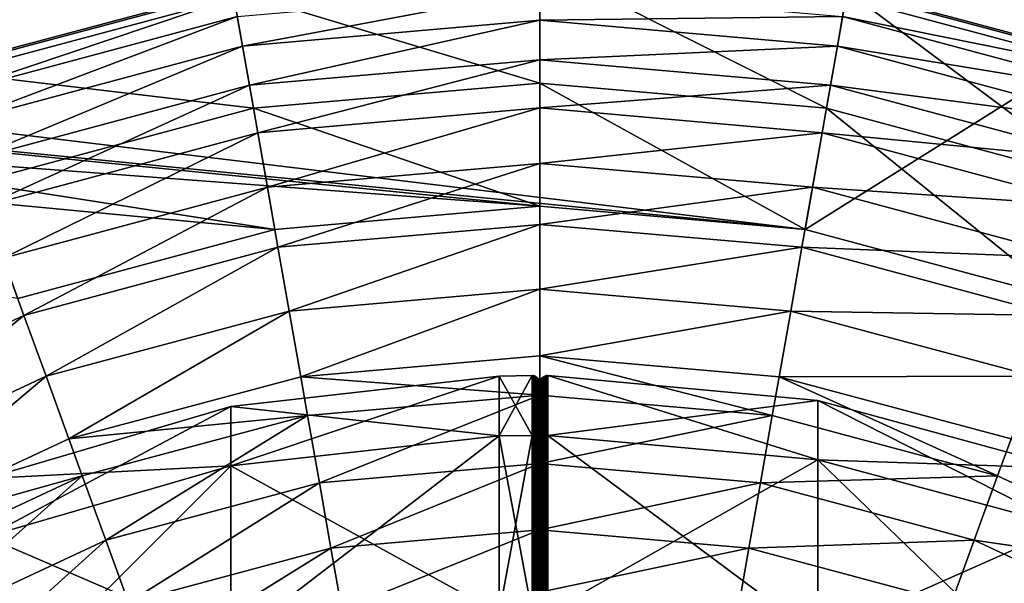
# Model space of a CAD drawing. Extents: x 0 to 1080, y 0 to 558.
# Drawn here: x 77 to 89, y 97 to 105 of the extents above; entities that cross this region are included whole.
import ezdxf

# ---------------------------------------------------------------- set-up
doc = ezdxf.new("R2010")
doc.units = 0

msp = doc.modelspace()

# ---------------------------------------------------------------- linework, layer by layer
for points in [[(1062, 193.832504, 809.554504), (36.000011, 193.832504, 809.554504), (36.000011, 21.53474, 805.992493)], [(1062, 193.832504, 809.554504), (36.000011, 21.53474, 805.992493), (1062, 21.53474, 805.992493)], [(1060.5, 185.193405, 811.460815), (27.05735, 65.953598, 809.25238), (19.500019, 185.193405, 811.460815)], [(19.500019, 185.1763, 812.960693), (26.403311, 68.262787, 810.811829), (1060.5, 185.1763, 812.960693)], [(1060.5, 185.1763, 812.960693), (26.403311, 68.262787, 810.811829), (26.918409, 67.990501, 810.804871)], [(1060.5, 185.1763, 812.960693), (26.918409, 67.990501, 810.804871), (26.973249, 67.954903, 810.804016)], [(26.973249, 67.954903, 810.804016), (27.37015, 67.649323, 810.796204), (1060.5, 185.1763, 812.960693)], [(27.179899, 65.601662, 809.243286), (27.05735, 65.953598, 809.25238), (1060.5, 185.193405, 811.460815)], [(27.24242, 65.232628, 809.233826), (27.179899, 65.601662, 809.243286), (1060.5, 185.193405, 811.460815)], [(1060.5, 185.193405, 811.460815), (27.24999, 65.0429, 809.228882), (27.24242, 65.232628, 809.233826)], [(1054.624023, 67.260803, 809.285828), (27.242599, 64.860901, 809.224182), (1060.5, 185.193405, 811.460815)], [(1060.5, 185.193405, 811.460815), (27.242599, 64.860901, 809.224182), (27.24999, 65.0429, 809.228882)], [(1060.5, 185.1763, 812.960693), (27.37015, 67.649323, 810.796204), (27.385771, 67.635307, 810.795898)], [(1060.5, 185.1763, 812.960693), (27.385771, 67.635307, 810.795898), (27.51189, 67.515511, 810.792786)], [(27.51189, 67.515511, 810.792786), (27.74501, 67.257271, 810.786194), (1060.5, 185.1763, 812.960693)], [(1060.5, 185.1763, 812.960693), (27.74501, 67.257271, 810.786194), (27.75979, 67.238998, 810.785828)], [(1060.5, 185.1763, 812.960693), (27.75979, 67.238998, 810.785828), (28.09656, 66.73777, 810.77301)], [(28.09656, 66.73777, 810.77301), (1052.630005, 67.649467, 810.796204), (1060.5, 185.1763, 812.960693)], [(52.382408, 106.022499, 126.999702), (108.724998, 115.549698, 126.999702), (86.86879, 101.855003, 126.999702)], [(108.724998, 115.549698, 126.999702), (90.135223, 100.979797, 126.999702), (86.86879, 101.855003, 126.999702)], [(87.407112, 104.907898, 117.499702), (88.34481, 110.225899, 117.499702), (91.195457, 103.892799, 117.499702)], [(91.195457, 103.892799, 117.499702), (88.34481, 110.225899, 117.499702), (93.042374, 108.967201, 117.499702)], [(75.804558, 103.892799, 117.499702), (73.957649, 108.967201, 117.499702), (79.592941, 104.907898, 117.499702)], [(87.650208, 106.286598, 125.793999), (87.403328, 104.886398, 126.457001), (91.188011, 103.872299, 126.457001)], [(87.643272, 106.2472, 116.159103), (87.407112, 104.907898, 116.499702), (91.195457, 103.892799, 116.499702)], [(91.195457, 103.892799, 116.499702), (91.660591, 105.1707, 116.159103), (87.643272, 106.2472, 116.159103)], [(87.650208, 106.286598, 125.793999), (91.188011, 103.872299, 126.457001), (91.674301, 105.208397, 125.793999)], [(52.382408, 106.022499, 126.999702), (86.86879, 101.855003, 126.999702), (52.450031, 105.249702, 126.999702)], [(87.553413, 105.737602, 113.149399), (91.158241, 103.790497, 113.462097), (87.388222, 104.800697, 113.462097)], [(91.48362, 104.684502, 113.149399), (91.158241, 103.790497, 113.462097), (87.553413, 105.737602, 113.149399)], [(52.450031, 105.249702, 126.999702), (83.500031, 102.149696, 126.999702), (52.382408, 104.476997, 126.999702)], [(52.450031, 105.249702, 126.999702), (86.86879, 101.855003, 126.999702), (83.500031, 102.149696, 126.999702)], [(75.325729, 105.208397, 125.793999), (75.812042, 103.872299, 126.457001), (79.596733, 104.886398, 126.457001)], [(79.596733, 104.886398, 126.457001), (83.500031, 103.712601, 126.862999), (83.500031, 105.227898, 126.457001)], [(83.500031, 105.227898, 126.457001), (83.500031, 103.712601, 126.862999), (87.140167, 103.394096, 126.862999)], [(83.500031, 105.227898, 126.457001), (87.140167, 103.394096, 126.862999), (87.403328, 104.886398, 126.457001)], [(75.339439, 105.1707, 116.159103), (75.804558, 103.892799, 116.499702), (79.592941, 104.907898, 116.499702)], [(79.592941, 104.907898, 117.499702), (79.592941, 104.907898, 116.499702), (75.804558, 103.892799, 116.499702)], [(79.592941, 104.907898, 117.499702), (75.804558, 103.892799, 116.499702), (75.804558, 103.892799, 117.499702)], [(75.812042, 103.872299, 126.457001), (79.859848, 103.394096, 126.862999), (79.596733, 104.886398, 126.457001)], [(79.596733, 104.886398, 126.457001), (79.859848, 103.394096, 126.862999), (83.500031, 103.712601, 126.862999)], [(79.720741, 104.183098, 111.888496), (79.654633, 104.557999, 112.648499), (83.500031, 104.894402, 112.648499)], [(79.720741, 104.183098, 111.888496), (83.500031, 104.894402, 112.648499), (83.500031, 104.513702, 111.888496)], [(83.500031, 104.513702, 111.888496), (83.500031, 104.894402, 112.648499), (87.34539, 104.557999, 112.648499)], [(87.403328, 104.886398, 126.457001), (87.140167, 103.394096, 126.862999), (90.669724, 102.448402, 126.862999)], [(87.403328, 104.886398, 126.457001), (90.669724, 102.448402, 126.862999), (91.188011, 103.872299, 126.457001)], [(91.195457, 103.892799, 117.499702), (91.195457, 103.892799, 116.499702), (87.407112, 104.907898, 116.499702)], [(91.195457, 103.892799, 117.499702), (87.407112, 104.907898, 116.499702), (87.407112, 104.907898, 117.499702)], [(75.516403, 104.684502, 113.149399), (79.611839, 104.800697, 113.462097), (75.841782, 103.790497, 113.462097)], [(75.926102, 103.558899, 112.648499), (75.841782, 103.790497, 113.462097), (79.611839, 104.800697, 113.462097)], [(75.926102, 103.558899, 112.648499), (79.611839, 104.800697, 113.462097), (79.654633, 104.557999, 112.648499)], [(87.34539, 104.557999, 112.648499), (87.388222, 104.800697, 113.462097), (91.158241, 103.790497, 113.462097)], [(52.382408, 104.476997, 126.999702), (83.500031, 102.149696, 126.999702), (80.131233, 101.855003, 126.999702)], [(52.382408, 104.476997, 126.999702), (80.131233, 101.855003, 126.999702), (76.864838, 100.979797, 126.999702)], [(76.056297, 103.201202, 111.888496), (75.926102, 103.558899, 112.648499), (79.654633, 104.557999, 112.648499)], [(76.056297, 103.201202, 111.888496), (79.654633, 104.557999, 112.648499), (79.720741, 104.183098, 111.888496)], [(79.808258, 103.686798, 111.203903), (79.720741, 104.183098, 111.888496), (83.500031, 104.513702, 111.888496)], [(79.808258, 103.686798, 111.203903), (83.500031, 104.513702, 111.888496), (83.500031, 104.009697, 111.203903)], [(83.500031, 104.513702, 111.888496), (87.34539, 104.557999, 112.648499), (87.279289, 104.183098, 111.888496)], [(83.500031, 104.009697, 111.203903), (83.500031, 104.513702, 111.888496), (87.279289, 104.183098, 111.888496)], [(87.279289, 104.183098, 111.888496), (87.34539, 104.557999, 112.648499), (91.073959, 103.558899, 112.648499)], [(87.34539, 104.557999, 112.648499), (91.158241, 103.790497, 113.462097), (91.073959, 103.558899, 112.648499)], [(76.228683, 102.7276, 111.203903), (76.056297, 103.201202, 111.888496), (79.720741, 104.183098, 111.888496)], [(76.228683, 102.7276, 111.203903), (79.720741, 104.183098, 111.888496), (79.808258, 103.686798, 111.203903)], [(83.500031, 104.009697, 111.203903), (87.279289, 104.183098, 111.888496), (87.191788, 103.686798, 111.203903)], [(87.191788, 103.686798, 111.203903), (87.279289, 104.183098, 111.888496), (90.943748, 103.201202, 111.888496)], [(87.279289, 104.183098, 111.888496), (91.073959, 103.558899, 112.648499), (90.943748, 103.201202, 111.888496)], [(79.914627, 103.083397, 110.614601), (79.808258, 103.686798, 111.203903), (83.500031, 104.009697, 111.203903)], [(79.914627, 103.083397, 110.614601), (83.500031, 104.009697, 111.203903), (83.500031, 103.397102, 110.614601)], [(83.500031, 103.397102, 110.614601), (83.500031, 104.009697, 111.203903), (87.191788, 103.686798, 111.203903)], [(75.812042, 103.872299, 126.457001), (76.330299, 102.448402, 126.862999), (79.859848, 103.394096, 126.862999)], [(79.859848, 103.394096, 126.862999), (83.500031, 102.149696, 126.999702), (83.500031, 103.712601, 126.862999)], [(83.500031, 103.712601, 126.862999), (83.500031, 102.149696, 126.999702), (86.86879, 101.855003, 126.999702)], [(83.500031, 103.712601, 126.862999), (86.86879, 101.855003, 126.999702), (87.140167, 103.394096, 126.862999)], [(76.438217, 102.151901, 110.614601), (76.228683, 102.7276, 111.203903), (79.808258, 103.686798, 111.203903)], [(76.438217, 102.151901, 110.614601), (79.808258, 103.686798, 111.203903), (79.914627, 103.083397, 110.614601)], [(83.500031, 103.397102, 110.614601), (87.191788, 103.686798, 111.203903), (87.085403, 103.083397, 110.614601)], [(87.085403, 103.083397, 110.614601), (87.191788, 103.686798, 111.203903), (90.771378, 102.7276, 111.203903)], [(87.191788, 103.686798, 111.203903), (90.943748, 103.201202, 111.888496), (90.771378, 102.7276, 111.203903)], [(76.330299, 102.448402, 126.862999), (80.131233, 101.855003, 126.999702), (79.859848, 103.394096, 126.862999)], [(79.859848, 103.394096, 126.862999), (80.131233, 101.855003, 126.999702), (83.500031, 102.149696, 126.999702)], [(80.036819, 102.390503, 110.137604), (79.914627, 103.083397, 110.614601), (83.500031, 103.397102, 110.614601)], [(80.036819, 102.390503, 110.137604), (83.500031, 103.397102, 110.614601), (83.500031, 102.693497, 110.137604)], [(83.500031, 102.693497, 110.137604), (83.500031, 103.397102, 110.614601), (87.085403, 103.083397, 110.614601)], [(87.140167, 103.394096, 126.862999), (86.86879, 101.855003, 126.999702), (90.135223, 100.979797, 126.999702)], [(87.140167, 103.394096, 126.862999), (90.135223, 100.979797, 126.999702), (90.669724, 102.448402, 126.862999)], [(76.678841, 101.4907, 110.137604), (76.438217, 102.151901, 110.614601), (79.914627, 103.083397, 110.614601)], [(76.678841, 101.4907, 110.137604), (79.914627, 103.083397, 110.614601), (80.036819, 102.390503, 110.137604)], [(83.500031, 102.693497, 110.137604), (87.085403, 103.083397, 110.614601), (86.963211, 102.390503, 110.137604)], [(86.963211, 102.390503, 110.137604), (87.085403, 103.083397, 110.614601), (90.561836, 102.151901, 110.614601)], [(87.085403, 103.083397, 110.614601), (90.771378, 102.7276, 111.203903), (90.561836, 102.151901, 110.614601)], [(80.171288, 101.627998, 109.786697), (80.036819, 102.390503, 110.137604), (83.500031, 102.693497, 110.137604)], [(80.171288, 101.627998, 109.786697), (83.500031, 102.693497, 110.137604), (83.500031, 101.919197, 109.786697)], [(83.500031, 101.919197, 109.786697), (83.500031, 102.693497, 110.137604), (86.963211, 102.390503, 110.137604)], [(76.330299, 102.448402, 126.862999), (76.864838, 100.979797, 126.999702), (80.131233, 101.855003, 126.999702)], [(76.943672, 100.763199, 109.786697), (76.678841, 101.4907, 110.137604), (80.036819, 102.390503, 110.137604)], [(76.943672, 100.763199, 109.786697), (80.036819, 102.390503, 110.137604), (80.171288, 101.627998, 109.786697)], [(83.500031, 101.919197, 109.786697), (86.963211, 102.390503, 110.137604), (86.828773, 101.627998, 109.786697)], [(86.828773, 101.627998, 109.786697), (86.963211, 102.390503, 110.137604), (90.321182, 101.4907, 110.137604)], [(86.963211, 102.390503, 110.137604), (90.561836, 102.151901, 110.614601), (90.321182, 101.4907, 110.137604)], [(80.314102, 100.818001, 109.571999), (80.171288, 101.627998, 109.786697), (83.500031, 101.919197, 109.786697)], [(80.314102, 100.818001, 109.571999), (83.500031, 101.919197, 109.786697), (83.500031, 101.096703, 109.571999)], [(83.500031, 101.096703, 109.571999), (83.500031, 101.919197, 109.786697), (86.828773, 101.627998, 109.786697)], [(77.224968, 99.990257, 109.571999), (76.943672, 100.763199, 109.786697), (80.171288, 101.627998, 109.786697)], [(77.224968, 99.990257, 109.571999), (80.171288, 101.627998, 109.786697), (80.314102, 100.818001, 109.571999)], [(83.500031, 101.096703, 109.571999), (86.828773, 101.627998, 109.786697), (86.685959, 100.818001, 109.571999)], [(86.685959, 100.818001, 109.571999), (86.828773, 101.627998, 109.786697), (90.056389, 100.763199, 109.786697)], [(86.828773, 101.627998, 109.786697), (90.321182, 101.4907, 110.137604), (90.056389, 100.763199, 109.786697)], [(73.915268, 99.350998, 109.786697), (76.678841, 101.4907, 110.137604), (76.943672, 100.763199, 109.786697)], [(80.461166, 99.983871, 109.499702), (80.314102, 100.818001, 109.571999), (83.500031, 101.096703, 109.571999)], [(80.461166, 99.983871, 109.499702), (83.500031, 101.096703, 109.571999), (83.500031, 100.249702, 109.499702)], [(83.500031, 100.249702, 109.499702), (83.500031, 101.096703, 109.571999), (86.685959, 100.818001, 109.571999)], [(74.326523, 98.638702, 109.571999), (73.915268, 99.350998, 109.786697), (76.943672, 100.763199, 109.786697)], [(74.326523, 98.638702, 109.571999), (76.943672, 100.763199, 109.786697), (77.224968, 99.990257, 109.571999)], [(77.514679, 99.194351, 109.499702), (77.224968, 99.990257, 109.571999), (80.314102, 100.818001, 109.571999)], [(77.514679, 99.194351, 109.499702), (80.314102, 100.818001, 109.571999), (80.461166, 99.983871, 109.499702)], [(83.500031, 100.249702, 109.499702), (86.685959, 100.818001, 109.571999), (86.538849, 99.983871, 109.499702)], [(86.538849, 99.983871, 109.499702), (86.685959, 100.818001, 109.571999), (89.775063, 99.990257, 109.571999)], [(86.685959, 100.818001, 109.571999), (90.056389, 100.763199, 109.786697), (89.775063, 99.990257, 109.571999)], [(83.500031, 99.749733, 109.499702), (80.461166, 99.983871, 109.499702), (83.500031, 100.249702, 109.499702)], [(83.500031, 99.749733, 109.499702), (83.500031, 100.249702, 109.499702), (86.452042, 99.491463, 109.499702)], [(86.452042, 99.491463, 109.499702), (83.500031, 100.249702, 109.499702), (86.538849, 99.983871, 109.499702)], [(74.750038, 97.905167, 109.499702), (74.326523, 98.638702, 109.571999), (77.224968, 99.990257, 109.571999)], [(74.750038, 97.905167, 109.499702), (77.224968, 99.990257, 109.571999), (77.514679, 99.194351, 109.499702)], [(80.547989, 99.491463, 109.499702), (77.514679, 99.194351, 109.499702), (80.461166, 99.983871, 109.499702)], [(79.572227, 98.85347, 58.61396), (82.983337, 99.233543, 58.680981), (82.983337, 99.99305, 49.999741)], [(79.572227, 98.85347, 58.61396), (82.983337, 99.99305, 49.999741), (79.572227, 99.607117, 49.999741)], [(79.572227, 99.607117, 49.999741), (82.983337, 99.99305, 49.999741), (82.983337, 99.233543, 41.318481)], [(80.547989, 99.491463, 109.499702), (80.461166, 99.983871, 109.499702), (83.500031, 99.749733, 109.499702)], [(83.399498, 99.239868, 41.317371), (82.983337, 99.233543, 41.318481), (83.399498, 99.999474, 49.999741)], [(83.399498, 99.999474, 49.999741), (82.983337, 99.233543, 41.318481), (82.983337, 99.99305, 49.999741)], [(83.399498, 99.999474, 49.999741), (82.983337, 99.99305, 49.999741), (83.399498, 99.239868, 58.682079)], [(83.399498, 99.239868, 58.682079), (82.983337, 99.99305, 49.999741), (82.983337, 99.233543, 58.680981)], [(83.415207, 99.238724, 41.317581), (83.399498, 99.239868, 41.317371), (83.399498, 99.999474, 49.999741)], [(83.415207, 99.238724, 41.317581), (83.399498, 99.999474, 49.999741), (83.415207, 99.998329, 49.999741)], [(83.415207, 99.998329, 49.999741), (83.399498, 99.999474, 49.999741), (83.399498, 99.239868, 58.682079)], [(83.415207, 99.998329, 49.999741), (83.399498, 99.239868, 58.682079), (83.415207, 99.238724, 58.681911)], [(83.430527, 99.235184, 41.318211), (83.415207, 99.238724, 41.317581), (83.415207, 99.998329, 49.999741)], [(83.430527, 99.235184, 41.318211), (83.415207, 99.998329, 49.999741), (83.430527, 99.994698, 49.999741)], [(83.430527, 99.994698, 49.999741), (83.415207, 99.998329, 49.999741), (83.415207, 99.238724, 58.681911)], [(83.430527, 99.994698, 49.999741), (83.415207, 99.238724, 58.681911), (83.430527, 99.235184, 58.681278)], [(83.445099, 99.229286, 41.319221), (83.430527, 99.235184, 41.318211), (83.430527, 99.994698, 49.999741)], [(83.445099, 99.229286, 41.319221), (83.430527, 99.994698, 49.999741), (83.445099, 99.988739, 49.999741)], [(83.445099, 99.988739, 49.999741), (83.430527, 99.994698, 49.999741), (83.430527, 99.235184, 58.681278)], [(83.445099, 99.988739, 49.999741), (83.430527, 99.235184, 58.681278), (83.445099, 99.229286, 58.680241)], [(83.458542, 99.221237, 41.320648), (83.445099, 99.229286, 41.319221), (83.445099, 99.988739, 49.999741)], [(83.458542, 99.221237, 41.320648), (83.445099, 99.988739, 49.999741), (83.458542, 99.98056, 49.999741)], [(83.458542, 99.98056, 49.999741), (83.445099, 99.988739, 49.999741), (83.445099, 99.229286, 58.680241)], [(83.458542, 99.98056, 49.999741), (83.445099, 99.229286, 58.680241), (83.458542, 99.221237, 58.67881)], [(83.470551, 99.211197, 41.322411), (83.458542, 99.221237, 41.320648), (83.458542, 99.98056, 49.999741)], [(83.470551, 99.211197, 41.322411), (83.458542, 99.98056, 49.999741), (83.470551, 99.970367, 49.999741)], [(83.470551, 99.970367, 49.999741), (83.458542, 99.98056, 49.999741), (83.458542, 99.221237, 58.67881)], [(83.470551, 99.970367, 49.999741), (83.458542, 99.221237, 58.67881), (83.470551, 99.211197, 58.677052)], [(83.480812, 99.19944, 41.324501), (83.470551, 99.211197, 41.322411), (83.470551, 99.970367, 49.999741)], [(83.480812, 99.19944, 41.324501), (83.470551, 99.970367, 49.999741), (83.480812, 99.95842, 49.999741)], [(83.480812, 99.95842, 49.999741), (83.470551, 99.970367, 49.999741), (83.470551, 99.211197, 58.677052)], [(83.480812, 99.95842, 49.999741), (83.470551, 99.211197, 58.677052), (83.480812, 99.19944, 58.674961)], [(83.489059, 99.186234, 41.32682), (83.480812, 99.19944, 41.324501), (83.480812, 99.95842, 49.999741)], [(83.489059, 99.186234, 41.32682), (83.480812, 99.95842, 49.999741), (83.489059, 99.945007, 49.999741)], [(83.489059, 99.945007, 49.999741), (83.480812, 99.95842, 49.999741), (83.480812, 99.19944, 58.674961)], [(83.519249, 99.19944, 41.324501), (83.510986, 99.945007, 49.999741), (83.519249, 99.95842, 49.999741)], [(83.519249, 99.95842, 49.999741), (83.510986, 99.945007, 49.999741), (83.510986, 99.186234, 58.672642)], [(83.519249, 99.95842, 49.999741), (83.510986, 99.186234, 58.672642), (83.519249, 99.19944, 58.674961)], [(83.529503, 99.211197, 41.322411), (83.519249, 99.95842, 49.999741), (83.529503, 99.970367, 49.999741)], [(83.529503, 99.970367, 49.999741), (83.519249, 99.95842, 49.999741), (83.519249, 99.19944, 58.674961)], [(83.529503, 99.970367, 49.999741), (83.519249, 99.19944, 58.674961), (83.529503, 99.211197, 58.677052)], [(83.529503, 99.211197, 41.322411), (83.519249, 99.19944, 41.324501), (83.519249, 99.95842, 49.999741)], [(83.541481, 99.221237, 41.320648), (83.529503, 99.970367, 49.999741), (83.541481, 99.98056, 49.999741)], [(83.541481, 99.98056, 49.999741), (83.529503, 99.970367, 49.999741), (83.529503, 99.211197, 58.677052)], [(83.541481, 99.98056, 49.999741), (83.529503, 99.211197, 58.677052), (83.541481, 99.221237, 58.67881)], [(83.541481, 99.221237, 41.320648), (83.529503, 99.211197, 41.322411), (83.529503, 99.970367, 49.999741)], [(83.554916, 99.229286, 41.319221), (83.541481, 99.98056, 49.999741), (83.554916, 99.988739, 49.999741)], [(83.554916, 99.988739, 49.999741), (83.541481, 99.98056, 49.999741), (83.541481, 99.221237, 58.67881)], [(83.554916, 99.988739, 49.999741), (83.541481, 99.221237, 58.67881), (83.554916, 99.229286, 58.680241)], [(83.554916, 99.229286, 41.319221), (83.541481, 99.221237, 41.320648), (83.541481, 99.98056, 49.999741)], [(83.569504, 99.235184, 41.318211), (83.554916, 99.988739, 49.999741), (83.569504, 99.994698, 49.999741)], [(83.569504, 99.994698, 49.999741), (83.554916, 99.988739, 49.999741), (83.554916, 99.229286, 58.680241)], [(83.569504, 99.994698, 49.999741), (83.554916, 99.229286, 58.680241), (83.569504, 99.235184, 58.681278)], [(83.569504, 99.235184, 41.318211), (83.554916, 99.229286, 41.319221), (83.554916, 99.988739, 49.999741)], [(83.584824, 99.238724, 41.317581), (83.569504, 99.994698, 49.999741), (83.584824, 99.998329, 49.999741)], [(83.584824, 99.998329, 49.999741), (83.569504, 99.994698, 49.999741), (83.569504, 99.235184, 58.681278)], [(83.584824, 99.998329, 49.999741), (83.569504, 99.235184, 58.681278), (83.584824, 99.238724, 58.681911)], [(83.584824, 99.238724, 41.317581), (83.569504, 99.235184, 41.318211), (83.569504, 99.994698, 49.999741)], [(83.600517, 99.239868, 41.317371), (83.584824, 99.998329, 49.999741), (83.600517, 99.999474, 49.999741)], [(83.600517, 99.999474, 49.999741), (83.584824, 99.998329, 49.999741), (83.584824, 99.238724, 58.681911)], [(83.600517, 99.999474, 49.999741), (83.584824, 99.238724, 58.681911), (83.600517, 99.239868, 58.682079)], [(83.600517, 99.239868, 41.317371), (83.584824, 99.238724, 41.317581), (83.584824, 99.998329, 49.999741)], [(87.031662, 99.683296, 49.999741), (83.600517, 99.239868, 41.317371), (83.600517, 99.999474, 49.999741)], [(87.031662, 99.683296, 49.999741), (83.600517, 99.999474, 49.999741), (87.031662, 98.928497, 58.62719)], [(87.031662, 98.928497, 58.62719), (83.600517, 99.999474, 49.999741), (83.600517, 99.239868, 58.682079)], [(86.452042, 99.491463, 109.499702), (86.538849, 99.983871, 109.499702), (89.314369, 98.72451, 109.499702)], [(86.538849, 99.983871, 109.499702), (89.775063, 99.990257, 109.571999), (89.485382, 99.194351, 109.499702)], [(89.314369, 98.72451, 109.499702), (86.538849, 99.983871, 109.499702), (89.485382, 99.194351, 109.499702)], [(83.489059, 99.945007, 49.999741), (83.480812, 99.19944, 58.674961), (83.489059, 99.186234, 58.672642)], [(83.49511, 99.171921, 41.32935), (83.489059, 99.186234, 41.32682), (83.489059, 99.945007, 49.999741)], [(83.49511, 99.171921, 41.32935), (83.489059, 99.945007, 49.999741), (83.49511, 99.930481, 49.999741)], [(83.49511, 99.930481, 49.999741), (83.489059, 99.945007, 49.999741), (83.489059, 99.186234, 58.672642)], [(83.49511, 99.930481, 49.999741), (83.489059, 99.186234, 58.672642), (83.49511, 99.171921, 58.670101)], [(83.498779, 99.156837, 41.332008), (83.49511, 99.171921, 41.32935), (83.49511, 99.930481, 49.999741)], [(83.498779, 99.156837, 41.332008), (83.49511, 99.930481, 49.999741), (83.498779, 99.915176, 49.999741)], [(83.498779, 99.915176, 49.999741), (83.49511, 99.930481, 49.999741), (83.49511, 99.171921, 58.670101)], [(83.498779, 99.915176, 49.999741), (83.49511, 99.171921, 58.670101), (83.498779, 99.156837, 58.66745)], [(83.500031, 99.141388, 41.334721), (83.498779, 99.156837, 41.332008), (83.498779, 99.915176, 49.999741)], [(83.500031, 99.141388, 41.334721), (83.498779, 99.915176, 49.999741), (83.500031, 99.89949, 49.999741)], [(83.500031, 99.89949, 49.999741), (83.498779, 99.915176, 49.999741), (83.498779, 99.156837, 58.66745)], [(83.500031, 99.89949, 49.999741), (83.498779, 99.156837, 58.66745), (83.500031, 99.141388, 58.664742)], [(83.501251, 99.156837, 41.332008), (83.500031, 99.89949, 49.999741), (83.501251, 99.915176, 49.999741)], [(83.501251, 99.915176, 49.999741), (83.500031, 99.89949, 49.999741), (83.500031, 99.141388, 58.664742)], [(83.501251, 99.915176, 49.999741), (83.500031, 99.141388, 58.664742), (83.501251, 99.156837, 58.66745)], [(83.501251, 99.156837, 41.332008), (83.500031, 99.141388, 41.334721), (83.500031, 99.89949, 49.999741)], [(83.504951, 99.171921, 41.32935), (83.501251, 99.915176, 49.999741), (83.504951, 99.930481, 49.999741)], [(83.504951, 99.930481, 49.999741), (83.501251, 99.915176, 49.999741), (83.501251, 99.156837, 58.66745)], [(83.504951, 99.930481, 49.999741), (83.501251, 99.156837, 58.66745), (83.504951, 99.171921, 58.670101)], [(83.504951, 99.171921, 41.32935), (83.501251, 99.156837, 41.332008), (83.501251, 99.915176, 49.999741)], [(83.510986, 99.186234, 41.32682), (83.504951, 99.930481, 49.999741), (83.510986, 99.945007, 49.999741)], [(83.510986, 99.945007, 49.999741), (83.504951, 99.930481, 49.999741), (83.504951, 99.171921, 58.670101)], [(83.510986, 99.945007, 49.999741), (83.504951, 99.171921, 58.670101), (83.510986, 99.186234, 58.672642)], [(83.510986, 99.186234, 41.32682), (83.504951, 99.171921, 41.32935), (83.504951, 99.930481, 49.999741)], [(83.519249, 99.19944, 41.324501), (83.510986, 99.186234, 41.32682), (83.510986, 99.945007, 49.999741)], [(80.698761, 98.636421, 109.575699), (80.547989, 99.491463, 109.499702), (83.500031, 99.749733, 109.499702)], [(80.698761, 98.636421, 109.575699), (83.500031, 99.749733, 109.499702), (83.500031, 98.8815, 109.575699)], [(83.500031, 98.8815, 109.575699), (83.500031, 99.749733, 109.499702), (86.452042, 99.491463, 109.499702)], [(76.465523, 97.952049, 58.455021), (79.572227, 98.85347, 58.61396), (79.572227, 99.607117, 49.999741)], [(76.465523, 97.952049, 58.455021), (79.572227, 99.607117, 49.999741), (76.465523, 98.691788, 49.999741)], [(76.465523, 98.691788, 49.999741), (79.572227, 99.607117, 49.999741), (79.572227, 98.85347, 41.385502)], [(79.572227, 99.607117, 49.999741), (82.983337, 99.233543, 41.318481), (79.572227, 98.85347, 41.385502)], [(87.031662, 98.928497, 41.372269), (83.600517, 99.239868, 41.317371), (87.031662, 99.683296, 49.999741)], [(87.031662, 98.928497, 58.62719), (90.185913, 98.824806, 49.999741), (87.031662, 99.683296, 49.999741)], [(87.031662, 99.683296, 49.999741), (90.185913, 98.824806, 49.999741), (90.185913, 98.083054, 41.521339)], [(87.031662, 99.683296, 49.999741), (90.185913, 98.083054, 41.521339), (87.031662, 98.928497, 41.372269)], [(77.685677, 98.72451, 109.499702), (77.514679, 99.194351, 109.499702), (80.547989, 99.491463, 109.499702)], [(77.982628, 97.90863, 109.575699), (77.685677, 98.72451, 109.499702), (80.547989, 99.491463, 109.499702)], [(77.982628, 97.90863, 109.575699), (80.547989, 99.491463, 109.499702), (80.698761, 98.636421, 109.575699)], [(83.500031, 98.8815, 109.575699), (86.452042, 99.491463, 109.499702), (86.30127, 98.636421, 109.575699)], [(86.30127, 98.636421, 109.575699), (86.452042, 99.491463, 109.499702), (89.314369, 98.72451, 109.499702)], [(79.572227, 96.615433, 66.966469), (82.983337, 96.978081, 67.098442), (82.983337, 99.233543, 58.680981)], [(79.572227, 96.615433, 66.966469), (82.983337, 99.233543, 58.680981), (79.572227, 98.85347, 58.61396)], [(79.572227, 98.85347, 41.385502), (82.983337, 99.233543, 41.318481), (82.983337, 96.978081, 32.90102)], [(83.399498, 96.984131, 32.898811), (82.983337, 96.978081, 32.90102), (83.399498, 99.239868, 41.317371)], [(83.399498, 99.239868, 41.317371), (82.983337, 96.978081, 32.90102), (82.983337, 99.233543, 41.318481)], [(83.399498, 99.239868, 58.682079), (82.983337, 99.233543, 58.680981), (83.399498, 96.984131, 67.100639)], [(83.399498, 96.984131, 67.100639), (82.983337, 99.233543, 58.680981), (82.983337, 96.978081, 67.098442)], [(83.415207, 96.983032, 32.8992), (83.399498, 96.984131, 32.898811), (83.399498, 99.239868, 41.317371)], [(83.415207, 96.983032, 32.8992), (83.399498, 99.239868, 41.317371), (83.415207, 99.238724, 41.317581)], [(83.415207, 99.238724, 58.681911), (83.399498, 99.239868, 58.682079), (83.399498, 96.984131, 67.100639)], [(83.415207, 99.238724, 58.681911), (83.399498, 96.984131, 67.100639), (83.415207, 96.983032, 67.100258)], [(83.430527, 96.979652, 32.900452), (83.415207, 96.983032, 32.8992), (83.415207, 99.238724, 41.317581)], [(83.430527, 96.979652, 32.900452), (83.415207, 99.238724, 41.317581), (83.430527, 99.235184, 41.318211)], [(83.430527, 99.235184, 58.681278), (83.415207, 99.238724, 58.681911), (83.415207, 96.983032, 67.100258)], [(83.430527, 99.235184, 58.681278), (83.415207, 96.983032, 67.100258), (83.430527, 96.979652, 67.09903)], [(83.445099, 96.97403, 32.902481), (83.430527, 96.979652, 32.900452), (83.430527, 99.235184, 41.318211)], [(83.445099, 96.97403, 32.902481), (83.430527, 99.235184, 41.318211), (83.445099, 99.229286, 41.319221)], [(83.445099, 99.229286, 58.680241), (83.430527, 99.235184, 58.681278), (83.430527, 96.979652, 67.09903)], [(83.445099, 99.229286, 58.680241), (83.430527, 96.979652, 67.09903), (83.445099, 96.97403, 67.096977)], [(83.458542, 96.966339, 32.905281), (83.445099, 96.97403, 32.902481), (83.445099, 99.229286, 41.319221)], [(83.458542, 96.966339, 32.905281), (83.445099, 99.229286, 41.319221), (83.458542, 99.221237, 41.320648)], [(83.458542, 99.221237, 58.67881), (83.445099, 99.229286, 58.680241), (83.445099, 96.97403, 67.096977)], [(83.458542, 99.221237, 58.67881), (83.445099, 96.97403, 67.096977), (83.458542, 96.966339, 67.094177)], [(83.470551, 96.956772, 32.908772), (83.458542, 96.966339, 32.905281), (83.458542, 99.221237, 41.320648)], [(83.470551, 96.956772, 32.908772), (83.458542, 99.221237, 41.320648), (83.470551, 99.211197, 41.322411)], [(83.470551, 99.211197, 58.677052), (83.458542, 99.221237, 58.67881), (83.458542, 96.966339, 67.094177)], [(83.470551, 99.211197, 58.677052), (83.458542, 96.966339, 67.094177), (83.470551, 96.956772, 67.090691)], [(83.480812, 96.945541, 32.912849), (83.470551, 96.956772, 32.908772), (83.470551, 99.211197, 41.322411)], [(83.480812, 96.945541, 32.912849), (83.470551, 99.211197, 41.322411), (83.480812, 99.19944, 41.324501)], [(83.480812, 99.19944, 58.674961), (83.470551, 99.211197, 58.677052), (83.470551, 96.956772, 67.090691)], [(83.529503, 96.956772, 32.908772), (83.519249, 99.19944, 41.324501), (83.529503, 99.211197, 41.322411)], [(83.529503, 99.211197, 58.677052), (83.519249, 99.19944, 58.674961), (83.519249, 96.945541, 67.086609)], [(83.529503, 99.211197, 58.677052), (83.519249, 96.945541, 67.086609), (83.529503, 96.956772, 67.090691)], [(83.541481, 96.966339, 32.905281), (83.529503, 99.211197, 41.322411), (83.541481, 99.221237, 41.320648)], [(83.541481, 99.221237, 58.67881), (83.529503, 99.211197, 58.677052), (83.529503, 96.956772, 67.090691)], [(83.541481, 99.221237, 58.67881), (83.529503, 96.956772, 67.090691), (83.541481, 96.966339, 67.094177)], [(83.541481, 96.966339, 32.905281), (83.529503, 96.956772, 32.908772), (83.529503, 99.211197, 41.322411)], [(83.554916, 96.97403, 32.902481), (83.541481, 99.221237, 41.320648), (83.554916, 99.229286, 41.319221)], [(83.554916, 99.229286, 58.680241), (83.541481, 99.221237, 58.67881), (83.541481, 96.966339, 67.094177)], [(83.554916, 99.229286, 58.680241), (83.541481, 96.966339, 67.094177), (83.554916, 96.97403, 67.096977)], [(83.554916, 96.97403, 32.902481), (83.541481, 96.966339, 32.905281), (83.541481, 99.221237, 41.320648)], [(83.569504, 96.979652, 32.900452), (83.554916, 99.229286, 41.319221), (83.569504, 99.235184, 41.318211)], [(83.569504, 99.235184, 58.681278), (83.554916, 99.229286, 58.680241), (83.554916, 96.97403, 67.096977)], [(83.569504, 99.235184, 58.681278), (83.554916, 96.97403, 67.096977), (83.569504, 96.979652, 67.09903)], [(83.569504, 96.979652, 32.900452), (83.554916, 96.97403, 32.902481), (83.554916, 99.229286, 41.319221)], [(83.584824, 96.983032, 32.8992), (83.569504, 99.235184, 41.318211), (83.584824, 99.238724, 41.317581)], [(83.584824, 99.238724, 58.681911), (83.569504, 99.235184, 58.681278), (83.569504, 96.979652, 67.09903)], [(83.584824, 99.238724, 58.681911), (83.569504, 96.979652, 67.09903), (83.584824, 96.983032, 67.100258)], [(83.584824, 96.983032, 32.8992), (83.569504, 96.979652, 32.900452), (83.569504, 99.235184, 41.318211)], [(83.600517, 96.984131, 32.898811), (83.584824, 99.238724, 41.317581), (83.600517, 99.239868, 41.317371)], [(83.600517, 99.239868, 58.682079), (83.584824, 99.238724, 58.681911), (83.584824, 96.983032, 67.100258)], [(83.600517, 99.239868, 58.682079), (83.584824, 96.983032, 67.100258), (83.600517, 96.984131, 67.100639)], [(83.600517, 96.984131, 32.898811), (83.584824, 96.983032, 32.8992), (83.584824, 99.238724, 41.317581)], [(87.031662, 98.928497, 41.372269), (83.600517, 96.984131, 32.898811), (83.600517, 99.239868, 41.317371)], [(87.031662, 98.928497, 58.62719), (83.600517, 99.239868, 58.682079), (87.031662, 96.687019, 66.992523)], [(87.031662, 96.687019, 66.992523), (83.600517, 99.239868, 58.682079), (83.600517, 96.984131, 67.100639)], [(77.685677, 98.72451, 109.499702), (74.750038, 97.905167, 109.499702), (77.514679, 99.194351, 109.499702)], [(83.480812, 99.19944, 58.674961), (83.470551, 96.956772, 67.090691), (83.480812, 96.945541, 67.086609)], [(83.489059, 96.932953, 32.917439), (83.480812, 96.945541, 32.912849), (83.480812, 99.19944, 41.324501)], [(83.489059, 96.932953, 32.917439), (83.480812, 99.19944, 41.324501), (83.489059, 99.186234, 41.32682)], [(83.489059, 99.186234, 58.672642), (83.480812, 99.19944, 58.674961), (83.480812, 96.945541, 67.086609)], [(83.489059, 99.186234, 58.672642), (83.480812, 96.945541, 67.086609), (83.489059, 96.932953, 67.082024)], [(83.49511, 96.919281, 32.922421), (83.489059, 96.932953, 32.917439), (83.489059, 99.186234, 41.32682)], [(83.49511, 96.919281, 32.922421), (83.489059, 99.186234, 41.32682), (83.49511, 99.171921, 41.32935)], [(83.49511, 99.171921, 58.670101), (83.489059, 99.186234, 58.672642), (83.489059, 96.932953, 67.082024)], [(83.49511, 99.171921, 58.670101), (83.489059, 96.932953, 67.082024), (83.49511, 96.919281, 67.077042)], [(83.498779, 96.9049, 32.927662), (83.49511, 96.919281, 32.922421), (83.49511, 99.171921, 41.32935)], [(83.498779, 96.9049, 32.927662), (83.49511, 99.171921, 41.32935), (83.498779, 99.156837, 41.332008)], [(83.498779, 99.156837, 58.66745), (83.49511, 99.171921, 58.670101), (83.49511, 96.919281, 67.077042)], [(83.498779, 99.156837, 58.66745), (83.49511, 96.919281, 67.077042), (83.498779, 96.9049, 67.071831)], [(83.500031, 96.890152, 32.933029), (83.498779, 96.9049, 32.927662), (83.498779, 99.156837, 41.332008)], [(83.500031, 96.890152, 32.933029), (83.498779, 99.156837, 41.332008), (83.500031, 99.141388, 41.334721)], [(83.500031, 99.141388, 58.664742), (83.498779, 99.156837, 58.66745), (83.498779, 96.9049, 67.071831)], [(83.500031, 99.141388, 58.664742), (83.498779, 96.9049, 67.071831), (83.500031, 96.890152, 67.06646)], [(83.501251, 96.9049, 32.927662), (83.500031, 99.141388, 41.334721), (83.501251, 99.156837, 41.332008)], [(83.501251, 99.156837, 58.66745), (83.500031, 99.141388, 58.664742), (83.500031, 96.890152, 67.06646)], [(83.501251, 99.156837, 58.66745), (83.500031, 96.890152, 67.06646), (83.501251, 96.9049, 67.071831)], [(83.501251, 96.9049, 32.927662), (83.500031, 96.890152, 32.933029), (83.500031, 99.141388, 41.334721)], [(83.504951, 96.919281, 32.922421), (83.501251, 99.156837, 41.332008), (83.504951, 99.171921, 41.32935)], [(83.504951, 99.171921, 58.670101), (83.501251, 99.156837, 58.66745), (83.501251, 96.9049, 67.071831)], [(83.504951, 99.171921, 58.670101), (83.501251, 96.9049, 67.071831), (83.504951, 96.919281, 67.077042)], [(83.504951, 96.919281, 32.922421), (83.501251, 96.9049, 32.927662), (83.501251, 99.156837, 41.332008)], [(83.510986, 96.932953, 32.917439), (83.504951, 99.171921, 41.32935), (83.510986, 99.186234, 41.32682)], [(83.510986, 99.186234, 58.672642), (83.504951, 99.171921, 58.670101), (83.504951, 96.919281, 67.077042)], [(83.510986, 99.186234, 58.672642), (83.504951, 96.919281, 67.077042), (83.510986, 96.932953, 67.082024)], [(83.510986, 96.932953, 32.917439), (83.504951, 96.919281, 32.922421), (83.504951, 99.171921, 41.32935)], [(83.519249, 96.945541, 32.912849), (83.510986, 99.186234, 41.32682), (83.519249, 99.19944, 41.324501)], [(83.519249, 99.19944, 58.674961), (83.510986, 99.186234, 58.672642), (83.510986, 96.932953, 67.082024)], [(83.519249, 99.19944, 58.674961), (83.510986, 96.932953, 67.082024), (83.519249, 96.945541, 67.086609)], [(83.519249, 96.945541, 32.912849), (83.510986, 96.932953, 32.917439), (83.510986, 99.186234, 41.32682)], [(83.529503, 96.956772, 32.908772), (83.519249, 96.945541, 32.912849), (83.519249, 99.19944, 41.324501)], [(89.314369, 98.72451, 109.499702), (89.485382, 99.194351, 109.499702), (92.000008, 97.47216, 109.499702)], [(76.465523, 95.75531, 66.653397), (79.572227, 96.615433, 66.966469), (79.572227, 98.85347, 58.61396)], [(76.465523, 95.75531, 66.653397), (79.572227, 98.85347, 58.61396), (76.465523, 97.952049, 58.455021)], [(76.465523, 98.691788, 49.999741), (79.572227, 98.85347, 41.385502), (76.465523, 97.952049, 41.544441)], [(76.465523, 97.952049, 41.544441), (79.572227, 98.85347, 41.385502), (79.572227, 96.615433, 33.033009)], [(79.572227, 98.85347, 41.385502), (82.983337, 96.978081, 32.90102), (79.572227, 96.615433, 33.033009)], [(80.844971, 97.80735, 109.8013), (80.698761, 98.636421, 109.575699), (83.500031, 98.8815, 109.575699)], [(80.844971, 97.80735, 109.8013), (83.500031, 98.8815, 109.575699), (83.500031, 98.039627, 109.8013)], [(83.500031, 98.039627, 109.8013), (83.500031, 98.8815, 109.575699), (86.30127, 98.636421, 109.575699)], [(87.031662, 96.687019, 33.006969), (83.600517, 96.984131, 32.898811), (87.031662, 98.928497, 41.372269)], [(87.031662, 96.687019, 66.992523), (90.185913, 98.083054, 58.478119), (87.031662, 98.928497, 58.62719)], [(87.031662, 98.928497, 58.62719), (90.185913, 98.083054, 58.478119), (90.185913, 98.824806, 49.999741)], [(87.031662, 98.928497, 41.372269), (90.185913, 98.083054, 41.521339), (90.185913, 95.880302, 33.300579)], [(87.031662, 98.928497, 41.372269), (90.185913, 95.880302, 33.300579), (87.031662, 96.687019, 33.006969)], [(75.000023, 97.47216, 109.499702), (74.750038, 97.905167, 109.499702), (77.685677, 98.72451, 109.499702)], [(75.434151, 96.720253, 109.575699), (75.000023, 97.47216, 109.499702), (77.685677, 98.72451, 109.499702)], [(75.434151, 96.720253, 109.575699), (77.685677, 98.72451, 109.499702), (77.982628, 97.90863, 109.575699)], [(86.30127, 98.636421, 109.575699), (89.314369, 98.72451, 109.499702), (89.017418, 97.90863, 109.575699)], [(89.017418, 97.90863, 109.575699), (89.314369, 98.72451, 109.499702), (92.000008, 97.47216, 109.499702)], [(78.270554, 97.117538, 109.8013), (77.982628, 97.90863, 109.575699), (80.698761, 98.636421, 109.575699)], [(78.270554, 97.117538, 109.8013), (80.698761, 98.636421, 109.575699), (80.844971, 97.80735, 109.8013)], [(83.500031, 98.039627, 109.8013), (86.30127, 98.636421, 109.575699), (86.15509, 97.80735, 109.8013)], [(86.15509, 97.80735, 109.8013), (86.30127, 98.636421, 109.575699), (89.017418, 97.90863, 109.575699)], [(87.031662, 96.687019, 66.992523), (90.185913, 95.880302, 66.698914), (90.185913, 98.083054, 58.478119)], [(80.982117, 97.029449, 110.169601), (80.844971, 97.80735, 109.8013), (83.500031, 98.039627, 109.8013)], [(80.982117, 97.029449, 110.169601), (83.500031, 98.039627, 109.8013), (83.500031, 97.249733, 110.169601)], [(83.500031, 97.249733, 110.169601), (83.500031, 98.039627, 109.8013), (86.15509, 97.80735, 109.8013)], [(75.85508, 95.99118, 109.8013), (75.434151, 96.720253, 109.575699), (77.982628, 97.90863, 109.575699)], [(75.85508, 95.99118, 109.8013), (77.982628, 97.90863, 109.575699), (78.270554, 97.117538, 109.8013)], [(76.465523, 97.952049, 41.544441), (79.572227, 96.615433, 33.033009), (76.465523, 95.75531, 33.346062)], [(86.15509, 97.80735, 109.8013), (89.017418, 97.90863, 109.575699), (88.729469, 97.117538, 109.8013)], [(88.729469, 97.117538, 109.8013), (89.017418, 97.90863, 109.575699), (91.56591, 96.720253, 109.575699)], [(89.017418, 97.90863, 109.575699), (92.000008, 97.47216, 109.499702), (91.56591, 96.720253, 109.575699)], [(78.540741, 96.375267, 110.169601), (78.270554, 97.117538, 109.8013), (80.844971, 97.80735, 109.8013)], [(78.540741, 96.375267, 110.169601), (80.844971, 97.80735, 109.8013), (80.982117, 97.029449, 110.169601)], [(83.500031, 97.249733, 110.169601), (86.15509, 97.80735, 109.8013), (86.017906, 97.029449, 110.169601)], [(86.017906, 97.029449, 110.169601), (86.15509, 97.80735, 109.8013), (88.729469, 97.117538, 109.8013)]]:
    msp.add_3dface(points)

doc.saveas('drawing.dxf')
